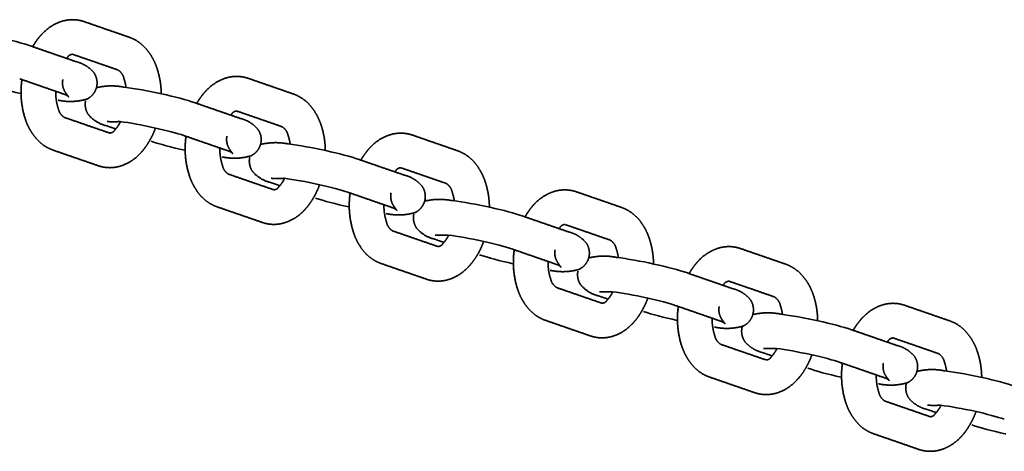
# Model space of a CAD drawing. Units: millimetres. Extents: x 14200 to 28177, y -5747 to 5752.
# Drawn here: x 16422 to 16648, y -179 to -80 of the extents above; entities that cross this region are included whole.
import ezdxf

# ---------------------------------------------------------------- set-up
doc = ezdxf.new("R2010")
doc.units = ezdxf.units.MM
doc.layers.add('SuperStructure', color=7, linetype='Continuous', lineweight=35, true_color=0x000000)

msp = doc.modelspace()

# ---------------------------------------------------------------- linework, layer by layer
at = {"layer": 'SuperStructure'}
for points, weights, degree, knots in [([(16424.71, -86.43), (16424.94, -86.04), (16425.18, -85.66), (16425.43, -85.3), (16425.94, -84.54), (16426.51, -83.85), (16427.14, -83.24), (16428.37, -81.98), (16429.89, -81.06), (16431.58, -80.56), (16432.66, -80.26), (16433.77, -80.17), (16434.88, -80.31), (16435.44, -80.38), (16435.98, -80.51), (16436.52, -80.69)], [1, 1, 1, 1, 1, 1, 1, 0.978674984205, 0.978674984205, 1, 0.986668552552, 0.986668552552, 1, 1, 1, 1], 3, [0.2605182, 0.2605182, 0.2605182, 0.2605182, 0.3184451, 0.3184451, 0.3184451, 0.4366102, 0.4366102, 0.4366102, 0.6431621, 0.6431621, 0.6431621, 0.7741964, 0.7741964, 0.7741964, 0.8542194, 0.8542194, 0.8542194, 0.8542194]), ([(16446.85, -84.27), (16448.4, -84.82), (16449.76, -85.77), (16450.82, -87.04), (16451.82, -88.24), (16452.59, -89.6), (16453.11, -91.07), (16453.17, -91.25), (16453.23, -91.43), (16453.29, -91.61), (16453.87, -93.44), (16454.17, -95.32), (16454.19, -97.23)], [1, 0.97650993781, 0.97650993781, 1, 0.989355323177, 0.989355323177, 1, 1, 1, 1, 0.992632506417, 0.992632506417, 1], 3, [0, 0, 0, 0, 0.1930563, 0.1930563, 0.1930563, 0.376505, 0.376505, 0.376505, 0.4010674, 0.4010674, 0.4010674, 0.6259866, 0.6259866, 0.6259866, 0.6259866]), ([(16434.66, -89.87), (16436.29, -90.26), (16437.72, -91.15), (16438.78, -92.45), (16439.4, -93.38), (16439.62, -94.48), (16439.4, -95.57), (16439.17, -96.67), (16438.53, -97.59), (16437.6, -98.2), (16437.44, -98.3), (16437.28, -98.39), (16437.12, -98.47), (16434.96, -99.1), (16432.71, -99.18), (16430.52, -98.7)], [1, 0.964737785484, 0.964737785484, 1, 0.948937906155, 0.948937906155, 1, 0.948976711723, 0.948976711723, 1, 1, 1, 1, 0.979208608553, 0.979208608553, 1], 3, [0, 0, 0, 0, 0.1948204, 0.1948204, 0.1948204, 0.3234447, 0.3234447, 0.3234447, 0.4520663, 0.4520663, 0.4520663, 0.4772182, 0.4772182, 0.4772182, 0.7399034, 0.7399034, 0.7399034, 0.7399034]), ([(16433.88, -88.18), (16433.38, -88.19), (16432.95, -88.44), (16432.72, -88.88), (16432.64, -88.96), (16432.57, -89.04), (16432.49, -89.12)], [1, 0.905150381591, 0.905150381591, 1, 1, 1, 1], 3, [0, 0, 0, 0, 0.05592783, 0.05592783, 0.05592783, 0.07809911, 0.07809911, 0.07809911, 0.07809911]), ([(16446.12, -95.78), (16446.04, -95.16), (16445.91, -94.58), (16445.74, -94.06), (16445.71, -93.96), (16445.68, -93.87), (16445.65, -93.78), (16445.48, -92.93), (16444.99, -92.22), (16444.25, -91.77)], [1, 1, 1, 1, 1, 1, 1, 0.943030243478, 0.943030243478, 1], 3, [0.1972787, 0.1972787, 0.1972787, 0.1972787, 0.2824081, 0.2824081, 0.2824081, 0.2974164, 0.2974164, 0.2974164, 0.396733, 0.396733, 0.396733, 0.396733]), ([(16429.39, -110.16), (16427.84, -109.6), (16426.48, -108.66), (16425.42, -107.39), (16424.42, -106.19), (16423.65, -104.83), (16423.13, -103.36), (16423.07, -103.18), (16423.01, -103), (16422.95, -102.81), (16422.06, -99.95), (16421.82, -96.95), (16422.25, -93.98)], [1, 0.976509937811, 0.976509937811, 1, 0.989355323179, 0.989355323179, 1, 1, 1, 1, 0.983907128253, 0.983907128253, 1], 3, [0, 0, 0, 0, 0.1930563, 0.1930563, 0.1930563, 0.376505, 0.376505, 0.376505, 0.4010674, 0.4010674, 0.4010674, 0.7528132, 0.7528132, 0.7528132, 0.7528132]), ([(16431.62, -93.97), (16431.42, -94.98), (16431.61, -95.98), (16432.17, -96.85), (16433.39, -98.68), (16433.1, -97.73), (16432.06, -97.38)], [1, 0.950434889058, 0.950434889058, 1, 1, 1, 1], 3, [0, 0, 0, 0, 0.1182643, 0.1182643, 0.1182643, 0.4113341, 0.4113341, 0.4113341, 0.4113341]), ([(16462.34, -99.45), (16462.57, -99.05), (16462.81, -98.67), (16463.06, -98.31), (16463.57, -97.55), (16464.14, -96.86), (16464.76, -96.25), (16466, -94.99), (16467.52, -94.07), (16469.21, -93.57), (16470.28, -93.27), (16471.4, -93.18), (16472.51, -93.32), (16473.07, -93.39), (16473.61, -93.52), (16474.15, -93.7)], [1, 1, 1, 1, 1, 1, 1, 0.978674984197, 0.978674984197, 1, 0.986668552552, 0.986668552552, 1, 1, 1, 1], 3, [0.2605182, 0.2605182, 0.2605182, 0.2605182, 0.3184451, 0.3184451, 0.3184451, 0.4366102, 0.4366102, 0.4366102, 0.6431621, 0.6431621, 0.6431621, 0.7741964, 0.7741964, 0.7741964, 0.8542194, 0.8542194, 0.8542194, 0.8542194]), ([(16430.01, -96.66), (16429.97, -97.92), (16430.14, -99.17), (16430.5, -100.37), (16430.53, -100.47), (16430.56, -100.56), (16430.59, -100.65), (16430.76, -101.5), (16431.25, -102.21), (16431.99, -102.66)], [1, 0.991651430615, 0.991651430615, 1, 1, 1, 1, 0.943030243486, 0.943030243486, 1], 3, [0, 0, 0, 0, 0.1479519, 0.1479519, 0.1479519, 0.1629601, 0.1629601, 0.1629601, 0.2622768, 0.2622768, 0.2622768, 0.2622768]), ([(16441.58, -104.55), (16439.09, -103.96), (16437.46, -101.98), (16436.5, -100.55), (16436.84, -98.86)], [1, 0.947106678225, 1, 0.923406859236, 1], 2, [0, 0, 0, 0.1948204, 0.1948204, 0.3234447, 0.3234447, 0.3234447]), ([(16484.48, -97.28), (16486.03, -97.83), (16487.39, -98.78), (16488.45, -100.05), (16489.45, -101.25), (16490.22, -102.61), (16490.74, -104.08), (16490.8, -104.26), (16490.86, -104.44), (16490.92, -104.62), (16491.5, -106.45), (16491.8, -108.33), (16491.81, -110.24)], [1, 0.976509937815, 0.976509937815, 1, 0.989355323171, 0.989355323171, 1, 1, 1, 1, 0.992632506416, 0.992632506416, 1], 3, [0, 0, 0, 0, 0.1930563, 0.1930563, 0.1930563, 0.376505, 0.376505, 0.376505, 0.4010674, 0.4010674, 0.4010674, 0.6259866, 0.6259866, 0.6259866, 0.6259866]), ([(16471.51, -101.19), (16471.01, -101.2), (16470.58, -101.45), (16470.35, -101.89), (16470.27, -101.97), (16470.2, -102.05), (16470.12, -102.13)], [1, 0.905150381583, 0.905150381583, 1, 1, 1, 1], 3, [0, 0, 0, 0, 0.05592783, 0.05592783, 0.05592783, 0.07809911, 0.07809911, 0.07809911, 0.07809911]), ([(16442.36, -106.24), (16442.86, -106.24), (16443.29, -105.99), (16443.52, -105.55), (16443.76, -105.31), (16444.02, -105.01), (16444.27, -104.64), (16444.47, -104.35), (16444.66, -104.02), (16444.84, -103.67)], [1, 0.905150381612, 0.905150381612, 1, 1, 1, 1, 1, 1, 1], 3, [0, 0, 0, 0, 0.0559278, 0.0559278, 0.0559278, 0.1266455, 0.1266455, 0.1266455, 0.1836613, 0.1836613, 0.1836613, 0.1836613]), ([(16472.29, -102.88), (16473.92, -103.27), (16475.35, -104.16), (16476.41, -105.46), (16477.03, -106.39), (16477.25, -107.49), (16477.03, -108.58), (16476.8, -109.68), (16476.16, -110.6), (16475.22, -111.21), (16475.07, -111.31), (16474.91, -111.4), (16474.75, -111.48), (16472.59, -112.11), (16470.34, -112.19), (16468.15, -111.71)], [1, 0.964737785487, 0.964737785487, 1, 0.948937906159, 0.948937906159, 1, 0.948976711703, 0.948976711703, 1, 1, 1, 1, 0.979208608553, 0.979208608553, 1], 3, [0, 0, 0, 0, 0.1948204, 0.1948204, 0.1948204, 0.3234447, 0.3234447, 0.3234447, 0.4520663, 0.4520663, 0.4520663, 0.4772182, 0.4772182, 0.4772182, 0.7399034, 0.7399034, 0.7399034, 0.7399034]), ([(16452.87, -105.07), (16452.36, -106.51), (16451.67, -107.87), (16450.81, -109.13), (16450.3, -109.88), (16449.73, -110.57), (16449.11, -111.19), (16447.87, -112.45), (16446.36, -113.36), (16444.66, -113.87), (16443.59, -114.17), (16442.47, -114.26), (16441.36, -114.12), (16440.81, -114.05), (16440.26, -113.92), (16439.72, -113.73)], [1, 0.994710343879, 0.994710343879, 1, 1, 1, 1, 0.978674984203, 0.978674984203, 1, 0.98666855255, 0.98666855255, 1, 1, 1, 1], 3, [0, 0, 0, 0, 0.1797072, 0.1797072, 0.1797072, 0.2978724, 0.2978724, 0.2978724, 0.5044243, 0.5044243, 0.5044243, 0.6354585, 0.6354585, 0.6354585, 0.7154815, 0.7154815, 0.7154815, 0.7154815]), ([(16483.75, -108.79), (16483.67, -108.17), (16483.54, -107.59), (16483.37, -107.07), (16483.34, -106.97), (16483.31, -106.88), (16483.28, -106.79), (16483.11, -105.94), (16482.62, -105.23), (16481.88, -104.78)], [1, 1, 1, 1, 1, 1, 1, 0.943030243445, 0.943030243445, 1], 3, [0.1972787, 0.1972787, 0.1972787, 0.1972787, 0.2824081, 0.2824081, 0.2824081, 0.2974164, 0.2974164, 0.2974164, 0.396733, 0.396733, 0.396733, 0.396733]), ([(16467.02, -123.17), (16465.47, -122.62), (16464.11, -121.67), (16463.05, -120.4), (16462.05, -119.2), (16461.28, -117.84), (16460.76, -116.37), (16460.7, -116.19), (16460.64, -116.01), (16460.58, -115.83), (16459.69, -112.96), (16459.45, -109.96), (16459.88, -106.99)], [1, 0.976509937816, 0.976509937816, 1, 0.989355323178, 0.989355323178, 1, 1, 1, 1, 0.983907128261, 0.983907128261, 1], 3, [0, 0, 0, 0, 0.1930563, 0.1930563, 0.1930563, 0.376505, 0.376505, 0.376505, 0.4010674, 0.4010674, 0.4010674, 0.7528132, 0.7528132, 0.7528132, 0.7528132]), ([(16469.25, -106.98), (16469.05, -107.99), (16469.24, -109), (16469.8, -109.86), (16471.02, -111.69), (16470.73, -110.74), (16469.69, -110.39)], [1, 0.950434889066, 0.950434889066, 1, 1, 1, 1], 3, [0, 0, 0, 0, 0.1182643, 0.1182643, 0.1182643, 0.4113341, 0.4113341, 0.4113341, 0.4113341]), ([(16499.97, -112.46), (16500.2, -112.06), (16500.44, -111.68), (16500.69, -111.32), (16501.2, -110.56), (16501.77, -109.87), (16502.39, -109.26), (16503.63, -108), (16505.14, -107.08), (16506.84, -106.58), (16507.91, -106.28), (16509.03, -106.19), (16510.14, -106.33), (16510.69, -106.4), (16511.24, -106.53), (16511.78, -106.71)], [1, 1, 1, 1, 1, 1, 1, 0.978674984204, 0.978674984204, 1, 0.986668552556, 0.986668552556, 1, 1, 1, 1], 3, [0.2605182, 0.2605182, 0.2605182, 0.2605182, 0.3184451, 0.3184451, 0.3184451, 0.4366102, 0.4366102, 0.4366102, 0.6431621, 0.6431621, 0.6431621, 0.7741964, 0.7741964, 0.7741964, 0.8542194, 0.8542194, 0.8542194, 0.8542194]), ([(16467.63, -109.67), (16467.6, -110.93), (16467.77, -112.18), (16468.13, -113.38), (16468.16, -113.48), (16468.19, -113.57), (16468.22, -113.66), (16468.39, -114.51), (16468.88, -115.22), (16469.62, -115.67)], [1, 0.991651430611, 0.991651430611, 1, 1, 1, 1, 0.94303024348, 0.94303024348, 1], 3, [0, 0, 0, 0, 0.1479519, 0.1479519, 0.1479519, 0.1629601, 0.1629601, 0.1629601, 0.2622768, 0.2622768, 0.2622768, 0.2622768]), ([(16522.1, -110.29), (16523.66, -110.84), (16525.02, -111.79), (16526.08, -113.06), (16527.08, -114.26), (16527.85, -115.62), (16528.37, -117.09), (16528.43, -117.27), (16528.49, -117.45), (16528.55, -117.63), (16529.13, -119.46), (16529.43, -121.34), (16529.44, -123.26)], [1, 0.976509937814, 0.976509937814, 1, 0.989355323175, 0.989355323175, 1, 1, 1, 1, 0.992632506418, 0.992632506418, 1], 3, [0, 0, 0, 0, 0.1930563, 0.1930563, 0.1930563, 0.376505, 0.376505, 0.376505, 0.4010674, 0.4010674, 0.4010674, 0.6259866, 0.6259866, 0.6259866, 0.6259866]), ([(16479.21, -117.56), (16476.71, -116.98), (16475.09, -114.99), (16474.13, -113.56), (16474.47, -111.87)], [1, 0.947106678229, 1, 0.92340685926, 1], 2, [0, 0, 0, 0.1948204, 0.1948204, 0.3234447, 0.3234447, 0.3234447]), ([(16509.13, -114.2), (16508.64, -114.21), (16508.21, -114.46), (16507.98, -114.9), (16507.9, -114.98), (16507.82, -115.06), (16507.75, -115.14)], [1, 0.90515038164, 0.90515038164, 1, 1, 1, 1], 3, [0, 0, 0, 0, 0.05592783, 0.05592783, 0.05592783, 0.07809911, 0.07809911, 0.07809911, 0.07809911]), ([(16479.99, -119.25), (16480.49, -119.25), (16480.92, -119), (16481.15, -118.56), (16481.39, -118.32), (16481.65, -118.02), (16481.9, -117.65), (16482.1, -117.36), (16482.29, -117.03), (16482.47, -116.68)], [1, 0.905150381596, 0.905150381596, 1, 1, 1, 1, 1, 1, 1], 3, [0, 0, 0, 0, 0.0559278, 0.0559278, 0.0559278, 0.1266455, 0.1266455, 0.1266455, 0.1836613, 0.1836613, 0.1836613, 0.1836613]), ([(16509.92, -115.89), (16511.55, -116.28), (16512.98, -117.17), (16514.04, -118.47), (16514.66, -119.4), (16514.88, -120.5), (16514.66, -121.59), (16514.42, -122.69), (16513.79, -123.61), (16512.85, -124.22), (16512.7, -124.32), (16512.54, -124.41), (16512.38, -124.49), (16510.22, -125.12), (16507.97, -125.2), (16505.78, -124.72)], [1, 0.964737785486, 0.964737785486, 1, 0.948937906148, 0.948937906148, 1, 0.948976711713, 0.948976711713, 1, 1, 1, 1, 0.979208608555, 0.979208608555, 1], 3, [0, 0, 0, 0, 0.1948204, 0.1948204, 0.1948204, 0.3234447, 0.3234447, 0.3234447, 0.4520663, 0.4520663, 0.4520663, 0.4772182, 0.4772182, 0.4772182, 0.7399034, 0.7399034, 0.7399034, 0.7399034]), ([(16490.5, -118.08), (16489.99, -119.52), (16489.3, -120.88), (16488.44, -122.14), (16487.93, -122.89), (16487.36, -123.58), (16486.74, -124.2), (16485.5, -125.46), (16483.98, -126.37), (16482.29, -126.88), (16481.21, -127.18), (16480.1, -127.27), (16478.99, -127.13), (16478.43, -127.06), (16477.89, -126.93), (16477.35, -126.74)], [1, 0.994710343882, 0.994710343882, 1, 1, 1, 1, 0.9786749842, 0.9786749842, 1, 0.98666855255, 0.98666855255, 1, 1, 1, 1], 3, [0, 0, 0, 0, 0.1797072, 0.1797072, 0.1797072, 0.2978724, 0.2978724, 0.2978724, 0.5044243, 0.5044243, 0.5044243, 0.6354585, 0.6354585, 0.6354585, 0.7154815, 0.7154815, 0.7154815, 0.7154815]), ([(16521.38, -121.8), (16521.3, -121.18), (16521.17, -120.6), (16521, -120.08), (16520.97, -119.98), (16520.94, -119.89), (16520.91, -119.8), (16520.74, -118.95), (16520.25, -118.24), (16519.51, -117.79)], [1, 1, 1, 1, 1, 1, 1, 0.943030243475, 0.943030243475, 1], 3, [0.1972787, 0.1972787, 0.1972787, 0.1972787, 0.2824081, 0.2824081, 0.2824081, 0.2974164, 0.2974164, 0.2974164, 0.396733, 0.396733, 0.396733, 0.396733]), ([(16537.6, -125.47), (16537.83, -125.07), (16538.06, -124.69), (16538.32, -124.33), (16538.83, -123.57), (16539.4, -122.88), (16540.02, -122.27), (16541.26, -121.01), (16542.77, -120.1), (16544.47, -119.59), (16545.54, -119.29), (16546.66, -119.2), (16547.76, -119.34), (16548.32, -119.41), (16548.87, -119.54), (16549.4, -119.72)], [1, 1, 1, 1, 1, 1, 1, 0.978674984197, 0.978674984197, 1, 0.986668552553, 0.986668552553, 1, 1, 1, 1], 3, [0.2605182, 0.2605182, 0.2605182, 0.2605182, 0.3184451, 0.3184451, 0.3184451, 0.4366102, 0.4366102, 0.4366102, 0.6431621, 0.6431621, 0.6431621, 0.7741964, 0.7741964, 0.7741964, 0.8542194, 0.8542194, 0.8542194, 0.8542194]), ([(16504.65, -136.18), (16503.1, -135.63), (16501.74, -134.68), (16500.68, -133.41), (16499.68, -132.21), (16498.91, -130.85), (16498.39, -129.38), (16498.33, -129.2), (16498.27, -129.02), (16498.21, -128.84), (16497.32, -125.97), (16497.08, -122.97), (16497.51, -120)], [1, 0.976509937813, 0.976509937813, 1, 0.989355323183, 0.989355323183, 1, 1, 1, 1, 0.983907128258, 0.983907128258, 1], 3, [0, 0, 0, 0, 0.1930563, 0.1930563, 0.1930563, 0.376505, 0.376505, 0.376505, 0.4010674, 0.4010674, 0.4010674, 0.7528132, 0.7528132, 0.7528132, 0.7528132]), ([(16506.88, -119.99), (16506.68, -121), (16506.87, -122.01), (16507.43, -122.87), (16508.65, -124.7), (16508.36, -123.76), (16507.32, -123.4)], [1, 0.950434889079, 0.950434889079, 1, 1, 1, 1], 3, [0, 0, 0, 0, 0.1182643, 0.1182643, 0.1182643, 0.4113341, 0.4113341, 0.4113341, 0.4113341]), ([(16505.26, -122.68), (16505.23, -123.94), (16505.4, -125.19), (16505.76, -126.39), (16505.79, -126.49), (16505.82, -126.58), (16505.85, -126.67), (16506.01, -127.52), (16506.51, -128.23), (16507.25, -128.68)], [1, 0.991651430615, 0.991651430615, 1, 1, 1, 1, 0.943030243492, 0.943030243492, 1], 3, [0, 0, 0, 0, 0.1479519, 0.1479519, 0.1479519, 0.1629601, 0.1629601, 0.1629601, 0.2622768, 0.2622768, 0.2622768, 0.2622768]), ([(16559.73, -123.3), (16561.29, -123.85), (16562.65, -124.8), (16563.71, -126.07), (16564.71, -127.27), (16565.48, -128.63), (16565.99, -130.1), (16566.06, -130.28), (16566.12, -130.46), (16566.18, -130.64), (16566.76, -132.47), (16567.06, -134.35), (16567.07, -136.27)], [1, 0.976509937814, 0.976509937814, 1, 0.989355323167, 0.989355323167, 1, 1, 1, 1, 0.992632506418, 0.992632506418, 1], 3, [0, 0, 0, 0, 0.1930563, 0.1930563, 0.1930563, 0.376505, 0.376505, 0.376505, 0.4010674, 0.4010674, 0.4010674, 0.6259866, 0.6259866, 0.6259866, 0.6259866]), ([(16516.84, -130.57), (16514.34, -129.99), (16512.72, -128), (16511.76, -126.57), (16512.1, -124.88)], [1, 0.947106678222, 1, 0.923406859213, 1], 2, [0, 0, 0, 0.1948204, 0.1948204, 0.3234447, 0.3234447, 0.3234447]), ([(16546.76, -127.22), (16546.27, -127.22), (16545.84, -127.47), (16545.61, -127.91), (16545.53, -127.99), (16545.45, -128.07), (16545.38, -128.15)], [1, 0.905150381587, 0.905150381587, 1, 1, 1, 1], 3, [0, 0, 0, 0, 0.05592783, 0.05592783, 0.05592783, 0.07809911, 0.07809911, 0.07809911, 0.07809911]), ([(16517.62, -132.26), (16518.12, -132.26), (16518.55, -132.01), (16518.78, -131.57), (16519.02, -131.33), (16519.27, -131.03), (16519.52, -130.66), (16519.72, -130.37), (16519.92, -130.04), (16520.1, -129.69)], [1, 0.905150381623, 0.905150381623, 1, 1, 1, 1, 1, 1, 1], 3, [0, 0, 0, 0, 0.0559278, 0.0559278, 0.0559278, 0.1266455, 0.1266455, 0.1266455, 0.1836613, 0.1836613, 0.1836613, 0.1836613]), ([(16547.55, -128.9), (16549.18, -129.29), (16550.6, -130.18), (16551.67, -131.48), (16552.29, -132.41), (16552.51, -133.51), (16552.28, -134.6), (16552.05, -135.7), (16551.42, -136.62), (16550.48, -137.23), (16550.32, -137.33), (16550.16, -137.42), (16550, -137.5), (16547.85, -138.13), (16545.6, -138.21), (16543.41, -137.73)], [1, 0.964737785481, 0.964737785481, 1, 0.948937906167, 0.948937906167, 1, 0.948976711718, 0.948976711718, 1, 1, 1, 1, 0.979208608553, 0.979208608553, 1], 3, [0, 0, 0, 0, 0.1948204, 0.1948204, 0.1948204, 0.3234447, 0.3234447, 0.3234447, 0.4520663, 0.4520663, 0.4520663, 0.4772182, 0.4772182, 0.4772182, 0.7399034, 0.7399034, 0.7399034, 0.7399034]), ([(16559.01, -134.81), (16558.92, -134.19), (16558.8, -133.61), (16558.63, -133.09), (16558.6, -132.99), (16558.57, -132.9), (16558.53, -132.81), (16558.37, -131.96), (16557.88, -131.25), (16557.14, -130.8)], [1, 1, 1, 1, 1, 1, 1, 0.943030243476, 0.943030243476, 1], 3, [0.1972787, 0.1972787, 0.1972787, 0.1972787, 0.2824081, 0.2824081, 0.2824081, 0.2974164, 0.2974164, 0.2974164, 0.396733, 0.396733, 0.396733, 0.396733]), ([(16528.13, -131.09), (16527.62, -132.53), (16526.93, -133.89), (16526.07, -135.15), (16525.55, -135.9), (16524.98, -136.59), (16524.36, -137.21), (16523.13, -138.47), (16521.61, -139.38), (16519.92, -139.89), (16518.84, -140.19), (16517.73, -140.28), (16516.62, -140.14), (16516.06, -140.07), (16515.51, -139.94), (16514.98, -139.75)], [1, 0.994710343883, 0.994710343883, 1, 1, 1, 1, 0.978674984198, 0.978674984198, 1, 0.986668552552, 0.986668552552, 1, 1, 1, 1], 3, [0, 0, 0, 0, 0.1797072, 0.1797072, 0.1797072, 0.2978724, 0.2978724, 0.2978724, 0.5044243, 0.5044243, 0.5044243, 0.6354585, 0.6354585, 0.6354585, 0.7154815, 0.7154815, 0.7154815, 0.7154815]), ([(16542.28, -149.19), (16540.72, -148.64), (16539.37, -147.69), (16538.31, -146.42), (16537.31, -145.22), (16536.54, -143.86), (16536.02, -142.39), (16535.96, -142.21), (16535.89, -142.03), (16535.84, -141.85), (16534.95, -138.98), (16534.71, -135.98), (16535.13, -133.01)], [1, 0.976509937815, 0.976509937815, 1, 0.989355323179, 0.989355323179, 1, 1, 1, 1, 0.98390712826, 0.98390712826, 1], 3, [0, 0, 0, 0, 0.1930563, 0.1930563, 0.1930563, 0.376505, 0.376505, 0.376505, 0.4010674, 0.4010674, 0.4010674, 0.7528132, 0.7528132, 0.7528132, 0.7528132]), ([(16544.51, -133), (16544.31, -134.01), (16544.5, -135.02), (16545.06, -135.88), (16546.28, -137.71), (16545.99, -136.77), (16544.95, -136.41)], [1, 0.950434889048, 0.950434889048, 1, 1, 1, 1], 3, [0, 0, 0, 0, 0.1182643, 0.1182643, 0.1182643, 0.4113341, 0.4113341, 0.4113341, 0.4113341]), ([(16575.23, -138.48), (16575.46, -138.08), (16575.69, -137.7), (16575.95, -137.34), (16576.46, -136.59), (16577.03, -135.9), (16577.65, -135.28), (16578.89, -134.02), (16580.4, -133.11), (16582.1, -132.6), (16583.17, -132.3), (16584.29, -132.21), (16585.39, -132.35), (16585.95, -132.42), (16586.5, -132.55), (16587.03, -132.74)], [1, 1, 1, 1, 1, 1, 1, 0.978674984197, 0.978674984197, 1, 0.986668552552, 0.986668552552, 1, 1, 1, 1], 3, [0.2605182, 0.2605182, 0.2605182, 0.2605182, 0.3184451, 0.3184451, 0.3184451, 0.4366102, 0.4366102, 0.4366102, 0.6431621, 0.6431621, 0.6431621, 0.7741964, 0.7741964, 0.7741964, 0.8542194, 0.8542194, 0.8542194, 0.8542194]), ([(16542.89, -135.69), (16542.86, -136.95), (16543.03, -138.2), (16543.39, -139.4), (16543.42, -139.5), (16543.45, -139.59), (16543.48, -139.68), (16543.64, -140.53), (16544.14, -141.24), (16544.88, -141.69)], [1, 0.991651430616, 0.991651430616, 1, 1, 1, 1, 0.943030243477, 0.943030243477, 1], 3, [0, 0, 0, 0, 0.1479519, 0.1479519, 0.1479519, 0.1629601, 0.1629601, 0.1629601, 0.2622768, 0.2622768, 0.2622768, 0.2622768]), ([(16597.36, -136.31), (16598.92, -136.86), (16600.28, -137.81), (16601.33, -139.08), (16602.34, -140.28), (16603.11, -141.64), (16603.62, -143.11), (16603.69, -143.29), (16603.75, -143.47), (16603.81, -143.65), (16604.39, -145.48), (16604.69, -147.36), (16604.7, -149.28)], [1, 0.976509937815, 0.976509937815, 1, 0.989355323181, 0.989355323181, 1, 1, 1, 1, 0.992632506416, 0.992632506416, 1], 3, [0, 0, 0, 0, 0.1930563, 0.1930563, 0.1930563, 0.376505, 0.376505, 0.376505, 0.4010674, 0.4010674, 0.4010674, 0.6259866, 0.6259866, 0.6259866, 0.6259866]), ([(16554.47, -143.59), (16551.97, -143), (16550.35, -141.01), (16549.39, -139.58), (16549.73, -137.89)], [1, 0.947106678225, 1, 0.923406859249, 1], 2, [0, 0, 0, 0.1948204, 0.1948204, 0.3234447, 0.3234447, 0.3234447]), ([(16585.17, -141.92), (16586.81, -142.3), (16588.23, -143.19), (16589.3, -144.49), (16589.92, -145.42), (16590.13, -146.52), (16589.91, -147.61), (16589.68, -148.71), (16589.05, -149.63), (16588.11, -150.24), (16587.95, -150.34), (16587.79, -150.43), (16587.63, -150.51), (16585.48, -151.14), (16583.23, -151.22), (16581.03, -150.74)], [1, 0.964737785484, 0.964737785484, 1, 0.948937906164, 0.948937906164, 1, 0.948976711738, 0.948976711738, 1, 1, 1, 1, 0.979208608552, 0.979208608552, 1], 3, [0, 0, 0, 0, 0.1948204, 0.1948204, 0.1948204, 0.3234447, 0.3234447, 0.3234447, 0.4520663, 0.4520663, 0.4520663, 0.4772182, 0.4772182, 0.4772182, 0.7399034, 0.7399034, 0.7399034, 0.7399034]), ([(16584.39, -140.23), (16583.89, -140.23), (16583.47, -140.48), (16583.23, -140.92), (16583.16, -141), (16583.08, -141.08), (16583.01, -141.17)], [1, 0.905150381618, 0.905150381618, 1, 1, 1, 1], 3, [0, 0, 0, 0, 0.05592783, 0.05592783, 0.05592783, 0.07809911, 0.07809911, 0.07809911, 0.07809911]), ([(16565.76, -144.1), (16565.25, -145.54), (16564.56, -146.9), (16563.7, -148.16), (16563.18, -148.92), (16562.61, -149.61), (16561.99, -150.22), (16560.76, -151.48), (16559.24, -152.39), (16557.55, -152.9), (16556.47, -153.2), (16555.36, -153.29), (16554.25, -153.15), (16553.69, -153.08), (16553.14, -152.95), (16552.61, -152.77)], [1, 0.99471034388, 0.99471034388, 1, 1, 1, 1, 0.978674984203, 0.978674984203, 1, 0.98666855255, 0.98666855255, 1, 1, 1, 1], 3, [0, 0, 0, 0, 0.1797072, 0.1797072, 0.1797072, 0.2978724, 0.2978724, 0.2978724, 0.5044243, 0.5044243, 0.5044243, 0.6354585, 0.6354585, 0.6354585, 0.7154815, 0.7154815, 0.7154815, 0.7154815]), ([(16555.25, -145.27), (16555.75, -145.27), (16556.18, -145.02), (16556.41, -144.58), (16556.65, -144.34), (16556.9, -144.04), (16557.15, -143.67), (16557.35, -143.38), (16557.55, -143.05), (16557.73, -142.7)], [1, 0.905150381599, 0.905150381599, 1, 1, 1, 1, 1, 1, 1], 3, [0, 0, 0, 0, 0.0559278, 0.0559278, 0.0559278, 0.1266455, 0.1266455, 0.1266455, 0.1836613, 0.1836613, 0.1836613, 0.1836613]), ([(16596.64, -147.83), (16596.55, -147.2), (16596.43, -146.62), (16596.26, -146.1), (16596.23, -146), (16596.2, -145.91), (16596.16, -145.82), (16596, -144.97), (16595.51, -144.26), (16594.77, -143.81)], [1, 1, 1, 1, 1, 1, 1, 0.943030243458, 0.943030243458, 1], 3, [0.1972787, 0.1972787, 0.1972787, 0.1972787, 0.2824081, 0.2824081, 0.2824081, 0.2974164, 0.2974164, 0.2974164, 0.396733, 0.396733, 0.396733, 0.396733]), ([(16579.91, -162.2), (16578.35, -161.65), (16577, -160.7), (16575.94, -159.43), (16574.94, -158.23), (16574.17, -156.87), (16573.65, -155.4), (16573.59, -155.22), (16573.52, -155.04), (16573.46, -154.86), (16572.58, -151.99), (16572.34, -148.99), (16572.76, -146.02)], [1, 0.976509937815, 0.976509937815, 1, 0.989355323176, 0.989355323176, 1, 1, 1, 1, 0.983907128262, 0.983907128262, 1], 3, [0, 0, 0, 0, 0.1930563, 0.1930563, 0.1930563, 0.376505, 0.376505, 0.376505, 0.4010674, 0.4010674, 0.4010674, 0.7528132, 0.7528132, 0.7528132, 0.7528132]), ([(16582.14, -146.01), (16581.94, -147.02), (16582.13, -148.03), (16582.69, -148.89), (16583.91, -150.72), (16583.62, -149.78), (16582.58, -149.42)], [1, 0.95043488906, 0.95043488906, 1, 1, 1, 1], 3, [0, 0, 0, 0, 0.1182643, 0.1182643, 0.1182643, 0.4113341, 0.4113341, 0.4113341, 0.4113341]), ([(16612.86, -151.49), (16613.08, -151.09), (16613.32, -150.71), (16613.57, -150.35), (16614.09, -149.6), (16614.66, -148.91), (16615.28, -148.29), (16616.52, -147.03), (16618.03, -146.12), (16619.73, -145.61), (16620.8, -145.31), (16621.91, -145.22), (16623.02, -145.36), (16623.58, -145.43), (16624.13, -145.56), (16624.66, -145.75)], [1, 1, 1, 1, 1, 1, 1, 0.978674984205, 0.978674984205, 1, 0.986668552551, 0.986668552551, 1, 1, 1, 1], 3, [0.2605182, 0.2605182, 0.2605182, 0.2605182, 0.3184451, 0.3184451, 0.3184451, 0.4366102, 0.4366102, 0.4366102, 0.6431621, 0.6431621, 0.6431621, 0.7741964, 0.7741964, 0.7741964, 0.8542194, 0.8542194, 0.8542194, 0.8542194]), ([(16580.52, -148.7), (16580.49, -149.96), (16580.66, -151.21), (16581.02, -152.41), (16581.05, -152.51), (16581.08, -152.6), (16581.11, -152.69), (16581.27, -153.54), (16581.77, -154.25), (16582.5, -154.7)], [1, 0.991651430611, 0.991651430611, 1, 1, 1, 1, 0.943030243509, 0.943030243509, 1], 3, [0, 0, 0, 0, 0.1479519, 0.1479519, 0.1479519, 0.1629601, 0.1629601, 0.1629601, 0.2622768, 0.2622768, 0.2622768, 0.2622768]), ([(16592.1, -156.6), (16590.47, -156.21), (16589.04, -155.32), (16587.98, -154.02), (16587.36, -153.09), (16587.14, -151.99), (16587.36, -150.9), (16587.37, -150.85), (16587.38, -150.81), (16587.39, -150.77)], [1, 0.96473778548, 0.96473778548, 1, 0.948937906157, 0.948937906157, 1, 1, 1, 1], 3, [0, 0, 0, 0, 0.1948204, 0.1948204, 0.1948204, 0.3234447, 0.3234447, 0.3234447, 0.3288018, 0.3288018, 0.3288018, 0.3288018]), ([(16634.99, -149.32), (16636.55, -149.87), (16637.91, -150.82), (16638.96, -152.09), (16639.96, -153.29), (16640.74, -154.65), (16641.25, -156.12), (16641.32, -156.3), (16641.38, -156.48), (16641.44, -156.66), (16642.01, -158.49), (16642.31, -160.37), (16642.33, -162.29)], [1, 0.976509937808, 0.976509937808, 1, 0.989355323186, 0.989355323186, 1, 1, 1, 1, 0.992632506416, 0.992632506416, 1], 3, [0, 0, 0, 0, 0.1930563, 0.1930563, 0.1930563, 0.376505, 0.376505, 0.376505, 0.4010674, 0.4010674, 0.4010674, 0.6259866, 0.6259866, 0.6259866, 0.6259866]), ([(16622.02, -153.24), (16621.52, -153.24), (16621.1, -153.49), (16620.86, -153.93), (16620.79, -154.01), (16620.71, -154.09), (16620.63, -154.18)], [1, 0.90515038161, 0.90515038161, 1, 1, 1, 1], 3, [0, 0, 0, 0, 0.05592783, 0.05592783, 0.05592783, 0.07809911, 0.07809911, 0.07809911, 0.07809911]), ([(16592.88, -158.29), (16593.38, -158.28), (16593.81, -158.03), (16594.04, -157.59), (16594.28, -157.35), (16594.53, -157.05), (16594.78, -156.68), (16594.98, -156.39), (16595.18, -156.06), (16595.36, -155.71)], [1, 0.905150381601, 0.905150381601, 1, 1, 1, 1, 1, 1, 1], 3, [0, 0, 0, 0, 0.0559278, 0.0559278, 0.0559278, 0.1266455, 0.1266455, 0.1266455, 0.1836847, 0.1836847, 0.1836847, 0.1836847]), ([(16622.8, -154.93), (16624.44, -155.31), (16625.86, -156.2), (16626.93, -157.5), (16627.55, -158.43), (16627.76, -159.53), (16627.54, -160.62), (16627.31, -161.72), (16626.68, -162.64), (16625.74, -163.25), (16625.58, -163.35), (16625.42, -163.44), (16625.26, -163.52), (16623.11, -164.15), (16620.86, -164.23), (16618.66, -163.75)], [1, 0.964737785485, 0.964737785485, 1, 0.948937906153, 0.948937906153, 1, 0.948976711727, 0.948976711727, 1, 1, 1, 1, 0.979208608553, 0.979208608553, 1], 3, [0, 0, 0, 0, 0.1948204, 0.1948204, 0.1948204, 0.3234447, 0.3234447, 0.3234447, 0.4520663, 0.4520663, 0.4520663, 0.4772182, 0.4772182, 0.4772182, 0.7399034, 0.7399034, 0.7399034, 0.7399034]), ([(16603.39, -157.11), (16602.88, -158.55), (16602.18, -159.91), (16601.33, -161.17), (16600.81, -161.93), (16600.24, -162.62), (16599.62, -163.23), (16598.39, -164.49), (16596.87, -165.41), (16595.18, -165.91), (16594.1, -166.21), (16592.99, -166.3), (16591.88, -166.16), (16591.32, -166.09), (16590.77, -165.96), (16590.24, -165.78)], [1, 0.994710343879, 0.994710343879, 1, 1, 1, 1, 0.978674984198, 0.978674984198, 1, 0.986668552552, 0.986668552552, 1, 1, 1, 1], 3, [0, 0, 0, 0, 0.1797072, 0.1797072, 0.1797072, 0.2978724, 0.2978724, 0.2978724, 0.5044243, 0.5044243, 0.5044243, 0.6354585, 0.6354585, 0.6354585, 0.7154815, 0.7154815, 0.7154815, 0.7154815]), ([(16634.27, -160.84), (16634.18, -160.21), (16634.05, -159.63), (16633.89, -159.11), (16633.86, -159.01), (16633.82, -158.92), (16633.79, -158.83), (16633.63, -157.98), (16633.14, -157.27), (16632.4, -156.82)], [1, 1, 1, 1, 1, 1, 1, 0.943030243472, 0.943030243472, 1], 3, [0.1972787, 0.1972787, 0.1972787, 0.1972787, 0.2824081, 0.2824081, 0.2824081, 0.2974164, 0.2974164, 0.2974164, 0.396733, 0.396733, 0.396733, 0.396733]), ([(16617.54, -175.21), (16615.98, -174.66), (16614.63, -173.71), (16613.57, -172.44), (16612.57, -171.24), (16611.8, -169.88), (16611.28, -168.41), (16611.21, -168.23), (16611.15, -168.05), (16611.09, -167.87), (16610.21, -165), (16609.97, -162.01), (16610.39, -159.03)], [1, 0.976509937811, 0.976509937811, 1, 0.989355323177, 0.989355323177, 1, 1, 1, 1, 0.983907128259, 0.983907128259, 1], 3, [0, 0, 0, 0, 0.1930563, 0.1930563, 0.1930563, 0.376505, 0.376505, 0.376505, 0.4010674, 0.4010674, 0.4010674, 0.7528132, 0.7528132, 0.7528132, 0.7528132]), ([(16619.77, -159.02), (16619.57, -160.03), (16619.76, -161.04), (16620.32, -161.9), (16621.54, -163.73), (16621.25, -162.79), (16620.21, -162.43)], [1, 0.950434889063, 0.950434889063, 1, 1, 1, 1], 3, [0, 0, 0, 0, 0.1182643, 0.1182643, 0.1182643, 0.4113341, 0.4113341, 0.4113341, 0.4113341]), ([(16618.15, -161.72), (16618.12, -162.97), (16618.29, -164.22), (16618.65, -165.42), (16618.68, -165.52), (16618.71, -165.61), (16618.74, -165.7), (16618.9, -166.55), (16619.4, -167.26), (16620.13, -167.71)], [1, 0.991651430613, 0.991651430613, 1, 1, 1, 1, 0.943030243496, 0.943030243496, 1], 3, [0, 0, 0, 0, 0.1479519, 0.1479519, 0.1479519, 0.1629601, 0.1629601, 0.1629601, 0.2622768, 0.2622768, 0.2622768, 0.2622768]), ([(16629.73, -169.61), (16628.09, -169.22), (16626.67, -168.33), (16625.61, -167.03), (16624.99, -166.1), (16624.77, -165), (16624.99, -163.91), (16625, -163.86), (16625.01, -163.82), (16625.02, -163.78)], [1, 0.964737785483, 0.964737785483, 1, 0.948937906168, 0.948937906168, 1, 1, 1, 1], 3, [0, 0, 0, 0, 0.1948204, 0.1948204, 0.1948204, 0.3234447, 0.3234447, 0.3234447, 0.3288018, 0.3288018, 0.3288018, 0.3288018]), ([(16630.51, -171.3), (16631.01, -171.29), (16631.44, -171.04), (16631.67, -170.6), (16631.91, -170.36), (16632.16, -170.06), (16632.41, -169.69), (16632.61, -169.4), (16632.81, -169.08), (16632.99, -168.72)], [1, 0.905150381635, 0.905150381635, 1, 1, 1, 1, 1, 1, 1], 3, [0, 0, 0, 0, 0.0559278, 0.0559278, 0.0559278, 0.1266455, 0.1266455, 0.1266455, 0.1836847, 0.1836847, 0.1836847, 0.1836847]), ([(16641.02, -170.13), (16640.5, -171.56), (16639.81, -172.92), (16638.96, -174.18), (16638.44, -174.94), (16637.87, -175.63), (16637.25, -176.24), (16636.01, -177.5), (16634.5, -178.42), (16632.81, -178.92), (16631.73, -179.22), (16630.62, -179.31), (16629.51, -179.17), (16628.95, -179.1), (16628.4, -178.97), (16627.87, -178.79)], [1, 0.994710343884, 0.994710343884, 1, 1, 1, 1, 0.978674984201, 0.978674984201, 1, 0.986668552551, 0.986668552551, 1, 1, 1, 1], 3, [0, 0, 0, 0, 0.1797072, 0.1797072, 0.1797072, 0.2978724, 0.2978724, 0.2978724, 0.5044243, 0.5044243, 0.5044243, 0.6354585, 0.6354585, 0.6354585, 0.7154815, 0.7154815, 0.7154815, 0.7154815])]:
    msp.add_rational_spline(points, weights, degree=degree, knots=knots, dxfattribs=at)
for points in [[(16436.52, -80.69), (16441.68, -82.48), (16446.85, -84.27)], [(16424.33, -86.3), (16429.49, -88.09), (16434.66, -89.87)], [(16444.25, -91.77), (16439.09, -89.98), (16433.92, -88.2)], [(16432.06, -97.38), (16426.9, -95.59), (16421.73, -93.8)], [(16474.15, -93.7), (16479.31, -95.49), (16484.48, -97.28)], [(16461.96, -99.31), (16467.12, -101.1), (16472.29, -102.88)], [(16481.88, -104.78), (16476.72, -102.99), (16471.55, -101.21)], [(16431.99, -102.66), (16437.15, -104.45), (16442.32, -106.23)], [(16443.75, -105.3), (16442.67, -104.93), (16441.58, -104.55)], [(16469.69, -110.39), (16464.53, -108.6), (16459.36, -106.81)], [(16511.78, -106.71), (16516.94, -108.5), (16522.1, -110.29)], [(16439.72, -113.73), (16434.56, -111.95), (16429.39, -110.16)], [(16499.59, -112.32), (16504.75, -114.11), (16509.92, -115.89)], [(16519.51, -117.79), (16514.35, -116), (16509.18, -114.22)], [(16469.62, -115.67), (16474.78, -117.46), (16479.95, -119.24)], [(16481.38, -118.31), (16480.3, -117.94), (16479.21, -117.56)], [(16507.32, -123.4), (16502.16, -121.61), (16496.99, -119.82)], [(16549.4, -119.72), (16554.57, -121.51), (16559.73, -123.3)], [(16477.35, -126.74), (16472.19, -124.96), (16467.02, -123.17)], [(16537.22, -125.33), (16542.38, -127.12), (16547.55, -128.9)], [(16507.25, -128.68), (16512.41, -130.47), (16517.58, -132.25)], [(16557.14, -130.8), (16551.98, -129.01), (16546.81, -127.23)], [(16519.01, -131.32), (16517.93, -130.95), (16516.84, -130.57)], [(16544.95, -136.41), (16539.79, -134.62), (16534.62, -132.83)], [(16587.03, -132.74), (16592.2, -134.52), (16597.36, -136.31)], [(16514.98, -139.75), (16509.82, -137.97), (16504.65, -136.18)], [(16574.85, -138.34), (16580.01, -140.13), (16585.17, -141.92)], [(16544.88, -141.69), (16550.04, -143.48), (16555.21, -145.26)], [(16594.77, -143.81), (16589.6, -142.02), (16584.44, -140.24)], [(16556.64, -144.33), (16555.56, -143.96), (16554.47, -143.59)], [(16582.58, -149.42), (16577.42, -147.63), (16572.25, -145.84)], [(16624.66, -145.75), (16629.83, -147.53), (16634.99, -149.32)], [(16552.61, -152.77), (16547.45, -150.98), (16542.28, -149.19)], [(16612.47, -151.35), (16617.64, -153.14), (16622.8, -154.93)], [(16632.4, -156.82), (16627.23, -155.03), (16622.07, -153.25)], [(16582.5, -154.7), (16587.67, -156.49), (16592.83, -158.27)], [(16594.27, -157.35), (16593.18, -156.97), (16592.1, -156.6)], [(16620.21, -162.43), (16615.05, -160.64), (16609.88, -158.86)], [(16590.24, -165.78), (16585.08, -163.99), (16579.91, -162.2)], [(16620.13, -167.71), (16625.3, -169.5), (16630.46, -171.28)], [(16631.9, -170.36), (16630.81, -169.98), (16629.73, -169.61)], [(16627.87, -178.79), (16622.71, -177), (16617.54, -175.21)]]:
    msp.add_open_spline(points, degree=2, dxfattribs=at)
for points, knots in [([(16408.09, -82.72), (16410.6, -83.04), (16413.63, -83.58), (16416.65, -84.24), (16419.72, -84.92), (16422.35, -85.62), (16424.33, -86.3)], [0, 0, 0, 0, 0.3702106, 0.3702106, 0.3702106, 0.741754, 0.741754, 0.741754, 0.741754]), ([(16422.06, -97.19), (16422.02, -97.19), (16421.99, -97.18), (16421.96, -97.17), (16418.89, -96.5), (16416.26, -95.8), (16414.28, -95.12)], [0.3664121, 0.3664121, 0.3664121, 0.3664121, 0.3702106, 0.3702106, 0.3702106, 0.741754, 0.741754, 0.741754, 0.741754]), ([(16445.72, -95.73), (16448.23, -96.05), (16451.25, -96.59), (16454.28, -97.25), (16457.35, -97.93), (16459.98, -98.63), (16461.96, -99.31)], [0, 0, 0, 0, 0.3702106, 0.3702106, 0.3702106, 0.741754, 0.741754, 0.741754, 0.741754]), ([(16459.36, -106.81), (16457.88, -106.3), (16455.31, -105.61), (16452.57, -105.01), (16449.81, -104.4), (16446.95, -103.89), (16444.76, -103.61)], [0, 0, 0, 0, 0.3442542, 0.3442542, 0.3442542, 0.6873583, 0.6873583, 0.6873583, 0.6873583]), ([(16459.68, -110.2), (16459.65, -110.2), (16459.62, -110.19), (16459.59, -110.18), (16456.52, -109.51), (16453.89, -108.81), (16451.91, -108.13)], [0.3664121, 0.3664121, 0.3664121, 0.3664121, 0.3702106, 0.3702106, 0.3702106, 0.741754, 0.741754, 0.741754, 0.741754]), ([(16483.35, -108.74), (16485.86, -109.06), (16488.88, -109.6), (16491.91, -110.27), (16494.98, -110.94), (16497.61, -111.64), (16499.59, -112.32)], [0, 0, 0, 0, 0.3702106, 0.3702106, 0.3702106, 0.741754, 0.741754, 0.741754, 0.741754]), ([(16496.99, -119.82), (16495.51, -119.31), (16492.94, -118.62), (16490.2, -118.02), (16487.44, -117.41), (16484.58, -116.9), (16482.39, -116.62)], [0, 0, 0, 0, 0.3442542, 0.3442542, 0.3442542, 0.6873583, 0.6873583, 0.6873583, 0.6873583]), ([(16497.31, -123.21), (16497.28, -123.21), (16497.25, -123.2), (16497.22, -123.19), (16494.15, -122.52), (16491.52, -121.82), (16489.54, -121.14)], [0.3664121, 0.3664121, 0.3664121, 0.3664121, 0.3702106, 0.3702106, 0.3702106, 0.741754, 0.741754, 0.741754, 0.741754]), ([(16520.98, -121.75), (16523.49, -122.07), (16526.51, -122.61), (16529.54, -123.28), (16532.61, -123.95), (16535.24, -124.65), (16537.22, -125.33)], [0, 0, 0, 0, 0.3702106, 0.3702106, 0.3702106, 0.741754, 0.741754, 0.741754, 0.741754]), ([(16534.62, -132.83), (16533.14, -132.32), (16530.57, -131.63), (16527.83, -131.03), (16525.07, -130.42), (16522.21, -129.91), (16520.02, -129.63)], [0, 0, 0, 0, 0.3442542, 0.3442542, 0.3442542, 0.6873583, 0.6873583, 0.6873583, 0.6873583]), ([(16534.94, -136.22), (16534.91, -136.22), (16534.88, -136.21), (16534.85, -136.2), (16531.78, -135.53), (16529.15, -134.83), (16527.17, -134.15)], [0.3664121, 0.3664121, 0.3664121, 0.3664121, 0.3702106, 0.3702106, 0.3702106, 0.741754, 0.741754, 0.741754, 0.741754]), ([(16558.61, -134.76), (16561.12, -135.08), (16564.14, -135.62), (16567.17, -136.29), (16570.23, -136.96), (16572.87, -137.66), (16574.85, -138.34)], [0, 0, 0, 0, 0.3702106, 0.3702106, 0.3702106, 0.741754, 0.741754, 0.741754, 0.741754]), ([(16572.25, -145.84), (16570.77, -145.33), (16568.2, -144.64), (16565.46, -144.04), (16562.7, -143.43), (16559.84, -142.92), (16557.65, -142.64)], [0, 0, 0, 0, 0.3442542, 0.3442542, 0.3442542, 0.6873583, 0.6873583, 0.6873583, 0.6873583]), ([(16572.57, -149.23), (16572.54, -149.23), (16572.51, -149.22), (16572.48, -149.21), (16569.41, -148.54), (16566.78, -147.84), (16564.8, -147.16)], [0.3664121, 0.3664121, 0.3664121, 0.3664121, 0.3702106, 0.3702106, 0.3702106, 0.741754, 0.741754, 0.741754, 0.741754]), ([(16596.24, -147.77), (16598.75, -148.09), (16601.77, -148.63), (16604.8, -149.3), (16607.86, -149.97), (16610.5, -150.67), (16612.47, -151.35)], [0, 0, 0, 0, 0.3702106, 0.3702106, 0.3702106, 0.741754, 0.741754, 0.741754, 0.741754]), ([(16609.88, -158.86), (16608.4, -158.34), (16605.82, -157.65), (16603.09, -157.05), (16600.32, -156.44), (16597.44, -155.93), (16595.24, -155.65)], [0, 0, 0, 0, 0.3442542, 0.3442542, 0.3442542, 0.6892895, 0.6892895, 0.6892895, 0.6892895]), ([(16610.2, -162.25), (16610.17, -162.24), (16610.14, -162.23), (16610.11, -162.22), (16607.04, -161.55), (16604.4, -160.85), (16602.43, -160.17)], [0.3664121, 0.3664121, 0.3664121, 0.3664121, 0.3702106, 0.3702106, 0.3702106, 0.741754, 0.741754, 0.741754, 0.741754]), ([(16633.87, -160.78), (16636.37, -161.1), (16639.4, -161.64), (16642.42, -162.31), (16645.49, -162.98), (16648.13, -163.68), (16650.1, -164.36)], [0, 0, 0, 0, 0.3702106, 0.3702106, 0.3702106, 0.741754, 0.741754, 0.741754, 0.741754]), ([(16647.51, -171.87), (16646.02, -171.35), (16643.45, -170.66), (16640.72, -170.06), (16637.94, -169.45), (16635.07, -168.94), (16632.87, -168.66)], [0, 0, 0, 0, 0.3442542, 0.3442542, 0.3442542, 0.6892895, 0.6892895, 0.6892895, 0.6892895]), ([(16647.83, -175.26), (16647.8, -175.25), (16647.77, -175.24), (16647.74, -175.24), (16644.67, -174.56), (16642.03, -173.86), (16640.06, -173.18)], [0.3664121, 0.3664121, 0.3664121, 0.3664121, 0.3702106, 0.3702106, 0.3702106, 0.741754, 0.741754, 0.741754, 0.741754])]:
    msp.add_open_spline(points, degree=3, knots=knots, dxfattribs=at)
for points, weights in [([(16439.47, -95.81), (16442.59, -95.09), (16445.72, -95.73)], [1, 0.977308632826, 1]), ([(16444.72, -103.61), (16443.24, -103.69), (16441.76, -103.61)], [1, 0.998529989743, 1]), ([(16477.1, -108.82), (16480.22, -108.11), (16483.35, -108.74)], [1, 0.97730863283, 1]), ([(16482.35, -116.62), (16480.87, -116.7), (16479.39, -116.62)], [1, 0.998529989741, 1]), ([(16514.73, -121.83), (16517.85, -121.12), (16520.98, -121.75)], [1, 0.977308632827, 1]), ([(16519.98, -129.63), (16518.5, -129.71), (16517.02, -129.63)], [1, 0.998529989741, 1]), ([(16552.36, -134.84), (16555.48, -134.13), (16558.61, -134.76)], [1, 0.977308632826, 1]), ([(16557.61, -142.64), (16556.13, -142.72), (16554.65, -142.64)], [1, 0.998529989741, 1]), ([(16590, -147.85), (16593.11, -147.14), (16596.24, -147.77)], [1, 0.977515506391, 1]), ([(16595.24, -155.65), (16593.76, -155.73), (16592.28, -155.65)], [1, 0.998529989741, 1]), ([(16627.63, -160.86), (16630.74, -160.15), (16633.87, -160.78)], [1, 0.977515506392, 1]), ([(16632.87, -168.66), (16631.39, -168.74), (16629.91, -168.66)], [1, 0.998529989743, 1])]:
    msp.add_rational_spline(points, weights, degree=2, dxfattribs=at)

doc.saveas('drawing.dxf')
